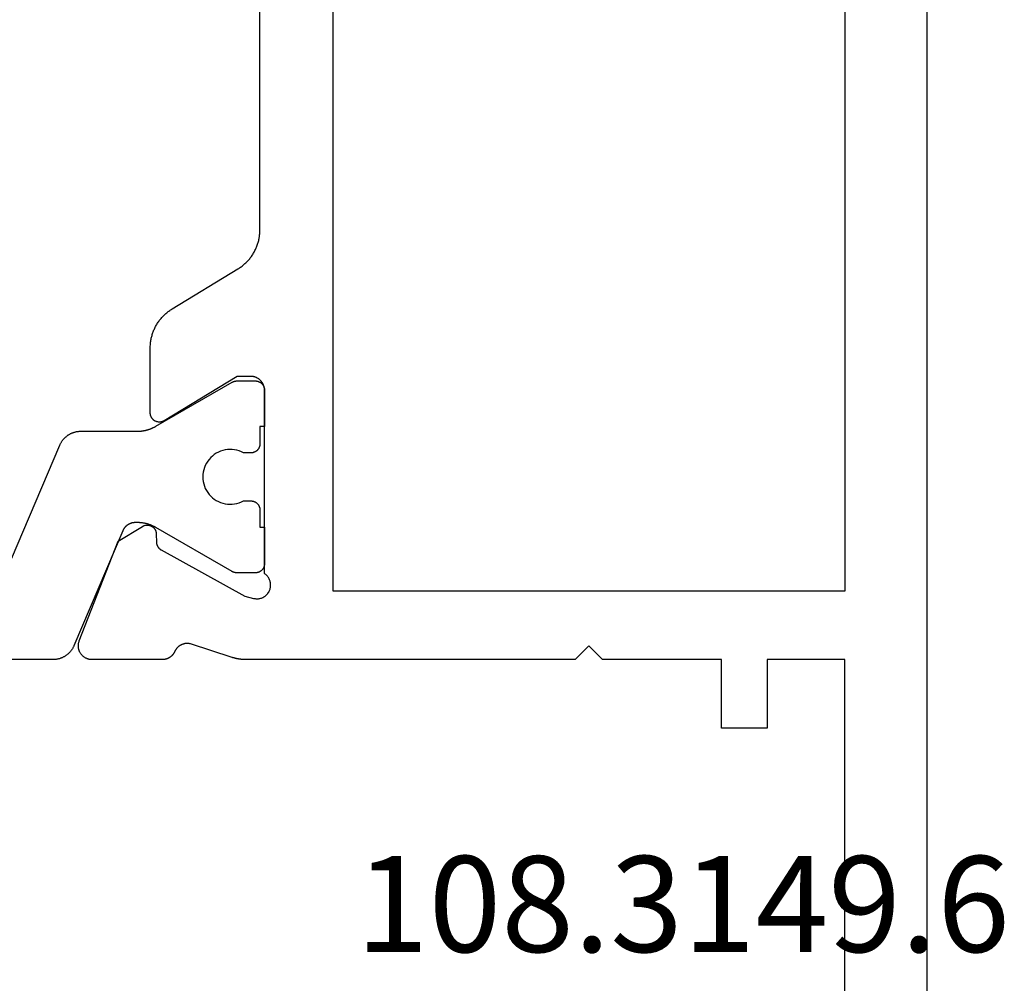
# Model space of a CAD drawing. Units: millimetres. Extents: x 0 to 4183, y -3223 to -50.
# Drawn here: x 3550 to 3572, y -562 to -541 of the extents above; entities that cross this region are included whole.
import ezdxf
from ezdxf.enums import TextEntityAlignment as Align

# ---------------------------------------------------------------- set-up
doc = ezdxf.new("R2010")
doc.units = ezdxf.units.MM
doc.layers.add('CrossSectionsProfils', color=7, linetype='Continuous')
doc.layers.add('CrossSectionsTexts', color=3, linetype='Continuous')
doc.styles.get("Standard").update_dxf_attribs({"font": 'complex.shx', "height": 60})

# ---------------------------------------------------------------- blocks, each defined once
blk = doc.blocks.new('08_11065_X', base_point=(3605.23, 1226.446))
at = {"layer": 'CrossSectionsProfils', "color": 1, "flags": 128}
blk.add_lwpolyline([(3638.126, 1246.483), (3635.635, 1245.426), (3635.624, 1245.421), (3635.613, 1245.416), (3635.602, 1245.41), (3635.591, 1245.404), (3635.58, 1245.398), (3635.57, 1245.392), (3635.56, 1245.386), (3635.549, 1245.379), (3635.539, 1245.372), (3635.53, 1245.365), (3635.52, 1245.357), (3635.511, 1245.35), (3635.501, 1245.342), (3635.492, 1245.334), (3635.483, 1245.325), (3635.475, 1245.317), (3635.466, 1245.308), (3635.458, 1245.299), (3635.45, 1245.29), (3635.442, 1245.281), (3635.435, 1245.271), (3635.427, 1245.261), (3635.42, 1245.251), (3635.413, 1245.241), (3635.407, 1245.231), (3635.4, 1245.221), (3635.394, 1245.21), (3635.388, 1245.199), (3635.383, 1245.189), (3635.378, 1245.178), (3635.373, 1245.167), (3635.368, 1245.155), (3635.363, 1245.144), (3635.359, 1245.133), (3635.355, 1245.121), (3635.351, 1245.109), (3635.348, 1245.098), (3635.345, 1245.086), (3635.342, 1245.074), (3635.34, 1245.062), (3635.338, 1245.05), (3635.336, 1245.038), (3635.334, 1245.026), (3635.333, 1245.014), (3635.332, 1245.002), (3635.331, 1244.99), (3635.33, 1244.978), (3635.33, 1244.965), (3635.33, 1244.965), (3635.33, 1243.726), (3635.33, 1243.717), (3635.33, 1243.708), (3635.33, 1243.699), (3635.33, 1243.691), (3635.329, 1243.682), (3635.329, 1243.673), (3635.328, 1243.665), (3635.327, 1243.656), (3635.326, 1243.647), (3635.326, 1243.638), (3635.325, 1243.63), (3635.323, 1243.621), (3635.322, 1243.613), (3635.321, 1243.604), (3635.32, 1243.595), (3635.318, 1243.587), (3635.317, 1243.578), (3635.315, 1243.57), (3635.313, 1243.561), (3635.311, 1243.552), (3635.309, 1243.544), (3635.307, 1243.535), (3635.305, 1243.527), (3635.303, 1243.519), (3635.301, 1243.51), (3635.298, 1243.502), (3635.296, 1243.493), (3635.293, 1243.485), (3635.291, 1243.477), (3635.288, 1243.468), (3635.285, 1243.46), (3635.282, 1243.452), (3635.279, 1243.444), (3635.276, 1243.436), (3635.273, 1243.428), (3635.269, 1243.419), (3635.266, 1243.411), (3635.263, 1243.403), (3635.259, 1243.395), (3635.255, 1243.387), (3635.252, 1243.38), (3635.248, 1243.372), (3635.244, 1243.364), (3635.24, 1243.356), (3635.236, 1243.348), (3635.232, 1243.341), (3635.227, 1243.333), (3635.223, 1243.326), (3635.223, 1243.326), (3634.257, 1241.652), (3634.256, 1241.65), (3634.255, 1241.649), (3634.254, 1241.647), (3634.253, 1241.645), (3634.252, 1241.643), (3634.251, 1241.641), (3634.25, 1241.639), (3634.249, 1241.637), (3634.248, 1241.635), (3634.247, 1241.633), (3634.246, 1241.631), (3634.246, 1241.629), (3634.245, 1241.627), (3634.244, 1241.625), (3634.243, 1241.623), (3634.242, 1241.621), (3634.242, 1241.619), (3634.241, 1241.617), (3634.24, 1241.615), (3634.24, 1241.613), (3634.239, 1241.61), (3634.238, 1241.608), (3634.238, 1241.606), (3634.237, 1241.604), (3634.237, 1241.602), (3634.236, 1241.6), (3634.236, 1241.598), (3634.235, 1241.596), (3634.235, 1241.594), (3634.234, 1241.591), (3634.234, 1241.589), (3634.233, 1241.587), (3634.233, 1241.585), (3634.233, 1241.583), (3634.232, 1241.581), (3634.232, 1241.578), (3634.232, 1241.576), (3634.231, 1241.574), (3634.231, 1241.572), (3634.231, 1241.57), (3634.231, 1241.568), (3634.231, 1241.565), (3634.231, 1241.563), (3634.23, 1241.561), (3634.23, 1241.559), (3634.23, 1241.557), (3634.23, 1241.555), (3634.23, 1241.552), (3634.23, 1241.552), (3634.23, 1241.146), (3634.23, 1241.139), (3634.231, 1241.133), (3634.231, 1241.126), (3634.232, 1241.12), (3634.233, 1241.113), (3634.234, 1241.107), (3634.236, 1241.101), (3634.237, 1241.094), (3634.239, 1241.088), (3634.241, 1241.082), (3634.243, 1241.076), (3634.246, 1241.069), (3634.248, 1241.063), (3634.251, 1241.058), (3634.254, 1241.052), (3634.257, 1241.046), (3634.26, 1241.04), (3634.264, 1241.035), (3634.268, 1241.029), (3634.272, 1241.024), (3634.276, 1241.019), (3634.28, 1241.014), (3634.284, 1241.009), (3634.289, 1241.005), (3634.294, 1241), (3634.298, 1240.996), (3634.303, 1240.991), (3634.309, 1240.987), (3634.314, 1240.983), (3634.319, 1240.98), (3634.325, 1240.976), (3634.33, 1240.973), (3634.336, 1240.97), (3634.342, 1240.967), (3634.348, 1240.964), (3634.354, 1240.961), (3634.36, 1240.959), (3634.366, 1240.957), (3634.372, 1240.955), (3634.379, 1240.953), (3634.385, 1240.951), (3634.391, 1240.95), (3634.398, 1240.949), (3634.404, 1240.948), (3634.411, 1240.947), (3634.417, 1240.946), (3634.424, 1240.946), (3634.43, 1240.946), (3634.43, 1240.946), (3635.23, 1240.946), (3635.23, 1241.046), (3635.605, 1241.046), (3635.612, 1241.046), (3635.618, 1241.046), (3635.625, 1241.047), (3635.631, 1241.048), (3635.638, 1241.049), (3635.644, 1241.05), (3635.651, 1241.051), (3635.657, 1241.053), (3635.663, 1241.055), (3635.67, 1241.057), (3635.676, 1241.059), (3635.682, 1241.061), (3635.688, 1241.064), (3635.694, 1241.067), (3635.7, 1241.07), (3635.705, 1241.073), (3635.711, 1241.076), (3635.716, 1241.08), (3635.722, 1241.083), (3635.727, 1241.087), (3635.732, 1241.091), (3635.737, 1241.096), (3635.742, 1241.1), (3635.747, 1241.105), (3635.751, 1241.109), (3635.756, 1241.114), (3635.76, 1241.119), (3635.764, 1241.124), (3635.768, 1241.129), (3635.772, 1241.135), (3635.775, 1241.14), (3635.778, 1241.146), (3635.782, 1241.152), (3635.785, 1241.158), (3635.787, 1241.163), (3635.79, 1241.169), (3635.792, 1241.176), (3635.795, 1241.182), (3635.797, 1241.188), (3635.798, 1241.194), (3635.8, 1241.201), (3635.801, 1241.207), (3635.803, 1241.213), (3635.804, 1241.22), (3635.804, 1241.226), (3635.805, 1241.233), (3635.805, 1241.239), (3635.805, 1241.246), (3635.805, 1241.246), (3635.805, 1241.405), (3635.782, 1241.452), (3635.763, 1241.5), (3635.748, 1241.55), (3635.738, 1241.601), (3635.732, 1241.652), (3635.73, 1241.704), (3635.733, 1241.756), (3635.741, 1241.807), (3635.753, 1241.858), (3635.769, 1241.907), (3635.789, 1241.955), (3635.813, 1242.001), (3635.842, 1242.044), (3635.874, 1242.085), (3635.909, 1242.123), (3635.947, 1242.158), (3635.989, 1242.189), (3636.033, 1242.217), (3636.079, 1242.241), (3636.127, 1242.26), (3636.176, 1242.276), (3636.227, 1242.287), (3636.278, 1242.294), (3636.33, 1242.296), (3636.382, 1242.294), (3636.434, 1242.287), (3636.484, 1242.276), (3636.534, 1242.26), (3636.582, 1242.241), (3636.628, 1242.217), (3636.672, 1242.189), (3636.713, 1242.158), (3636.752, 1242.123), (3636.787, 1242.085), (3636.819, 1242.044), (3636.847, 1242.001), (3636.872, 1241.955), (3636.892, 1241.907), (3636.908, 1241.858), (3636.92, 1241.807), (3636.927, 1241.756), (3636.93, 1241.704), (3636.929, 1241.652), (3636.923, 1241.601), (3636.912, 1241.55), (3636.897, 1241.5), (3636.878, 1241.452), (3636.855, 1241.405), (3636.855, 1241.405), (3636.855, 1241.246), (3636.855, 1241.239), (3636.856, 1241.233), (3636.856, 1241.226), (3636.857, 1241.22), (3636.858, 1241.213), (3636.859, 1241.207), (3636.861, 1241.201), (3636.862, 1241.194), (3636.864, 1241.188), (3636.866, 1241.182), (3636.868, 1241.176), (3636.871, 1241.169), (3636.873, 1241.163), (3636.876, 1241.158), (3636.879, 1241.152), (3636.882, 1241.146), (3636.885, 1241.14), (3636.889, 1241.135), (3636.893, 1241.129), (3636.897, 1241.124), (3636.901, 1241.119), (3636.905, 1241.114), (3636.909, 1241.109), (3636.914, 1241.105), (3636.919, 1241.1), (3636.923, 1241.096), (3636.928, 1241.091), (3636.934, 1241.087), (3636.939, 1241.083), (3636.944, 1241.08), (3636.95, 1241.076), (3636.955, 1241.073), (3636.961, 1241.07), (3636.967, 1241.067), (3636.973, 1241.064), (3636.979, 1241.061), (3636.985, 1241.059), (3636.991, 1241.057), (3636.997, 1241.055), (3637.004, 1241.053), (3637.01, 1241.051), (3637.016, 1241.05), (3637.023, 1241.049), (3637.029, 1241.048), (3637.036, 1241.047), (3637.042, 1241.046), (3637.049, 1241.046), (3637.055, 1241.046), (3637.055, 1241.046), (3637.43, 1241.046), (3637.43, 1240.946), (3638.23, 1240.946), (3638.237, 1240.946), (3638.243, 1240.946), (3638.25, 1240.947), (3638.256, 1240.948), (3638.263, 1240.949), (3638.269, 1240.95), (3638.276, 1240.951), (3638.282, 1240.953), (3638.288, 1240.955), (3638.295, 1240.957), (3638.301, 1240.959), (3638.307, 1240.961), (3638.313, 1240.964), (3638.319, 1240.967), (3638.325, 1240.97), (3638.33, 1240.973), (3638.336, 1240.976), (3638.341, 1240.98), (3638.347, 1240.983), (3638.352, 1240.987), (3638.357, 1240.991), (3638.362, 1240.996), (3638.367, 1241), (3638.372, 1241.005), (3638.376, 1241.009), (3638.381, 1241.014), (3638.385, 1241.019), (3638.389, 1241.024), (3638.393, 1241.029), (3638.397, 1241.035), (3638.4, 1241.04), (3638.403, 1241.046), (3638.407, 1241.052), (3638.41, 1241.058), (3638.412, 1241.063), (3638.415, 1241.069), (3638.417, 1241.076), (3638.42, 1241.082), (3638.422, 1241.088), (3638.423, 1241.094), (3638.425, 1241.101), (3638.426, 1241.107), (3638.428, 1241.113), (3638.429, 1241.12), (3638.429, 1241.126), (3638.43, 1241.133), (3638.43, 1241.139), (3638.43, 1241.146), (3638.43, 1241.146), (3638.43, 1241.552), (3638.43, 1241.555), (3638.43, 1241.557), (3638.43, 1241.559), (3638.43, 1241.561), (3638.43, 1241.563), (3638.43, 1241.565), (3638.43, 1241.568), (3638.43, 1241.57), (3638.429, 1241.572), (3638.429, 1241.574), (3638.429, 1241.576), (3638.429, 1241.578), (3638.428, 1241.581), (3638.428, 1241.583), (3638.428, 1241.585), (3638.427, 1241.587), (3638.427, 1241.589), (3638.426, 1241.591), (3638.426, 1241.594), (3638.426, 1241.596), (3638.425, 1241.598), (3638.425, 1241.6), (3638.424, 1241.602), (3638.423, 1241.604), (3638.423, 1241.606), (3638.422, 1241.608), (3638.422, 1241.61), (3638.421, 1241.613), (3638.42, 1241.615), (3638.42, 1241.617), (3638.419, 1241.619), (3638.418, 1241.621), (3638.417, 1241.623), (3638.417, 1241.625), (3638.416, 1241.627), (3638.415, 1241.629), (3638.414, 1241.631), (3638.413, 1241.633), (3638.412, 1241.635), (3638.412, 1241.637), (3638.411, 1241.639), (3638.41, 1241.641), (3638.409, 1241.643), (3638.408, 1241.645), (3638.407, 1241.647), (3638.406, 1241.649), (3638.405, 1241.65), (3638.403, 1241.652), (3638.403, 1241.652), (3637.437, 1243.326), (3637.433, 1243.333), (3637.429, 1243.341), (3637.425, 1243.348), (3637.421, 1243.356), (3637.417, 1243.364), (3637.413, 1243.372), (3637.409, 1243.38), (3637.405, 1243.387), (3637.402, 1243.395), (3637.398, 1243.403), (3637.395, 1243.411), (3637.391, 1243.419), (3637.388, 1243.428), (3637.385, 1243.436), (3637.382, 1243.444), (3637.379, 1243.452), (3637.376, 1243.46), (3637.373, 1243.468), (3637.37, 1243.477), (3637.367, 1243.485), (3637.365, 1243.493), (3637.362, 1243.502), (3637.36, 1243.51), (3637.358, 1243.519), (3637.355, 1243.527), (3637.353, 1243.535), (3637.351, 1243.544), (3637.349, 1243.552), (3637.347, 1243.561), (3637.346, 1243.57), (3637.344, 1243.578), (3637.342, 1243.587), (3637.341, 1243.595), (3637.34, 1243.604), (3637.338, 1243.613), (3637.337, 1243.621), (3637.336, 1243.63), (3637.335, 1243.638), (3637.334, 1243.647), (3637.333, 1243.656), (3637.333, 1243.665), (3637.332, 1243.673), (3637.331, 1243.682), (3637.331, 1243.691), (3637.331, 1243.699), (3637.33, 1243.708), (3637.33, 1243.717), (3637.33, 1243.726), (3637.33, 1243.726), (3637.33, 1243.774), (3637.33, 1243.781), (3637.331, 1243.789), (3637.331, 1243.796), (3637.332, 1243.803), (3637.333, 1243.81), (3637.333, 1243.818), (3637.335, 1243.825), (3637.336, 1243.832), (3637.337, 1243.839), (3637.339, 1243.846), (3637.341, 1243.853), (3637.343, 1243.86), (3637.345, 1243.867), (3637.348, 1243.874), (3637.35, 1243.881), (3637.353, 1243.888), (3637.356, 1243.895), (3637.359, 1243.901), (3637.362, 1243.908), (3637.365, 1243.914), (3637.369, 1243.921), (3637.372, 1243.927), (3637.376, 1243.933), (3637.38, 1243.94), (3637.384, 1243.946), (3637.388, 1243.952), (3637.393, 1243.957), (3637.397, 1243.963), (3637.402, 1243.969), (3637.407, 1243.974), (3637.412, 1243.98), (3637.417, 1243.985), (3637.422, 1243.99), (3637.427, 1243.995), (3637.433, 1244), (3637.438, 1244.005), (3637.444, 1244.009), (3637.45, 1244.014), (3637.456, 1244.018), (3637.462, 1244.022), (3637.468, 1244.026), (3637.474, 1244.03), (3637.48, 1244.034), (3637.487, 1244.037), (3637.493, 1244.041), (3637.5, 1244.044), (3637.506, 1244.047), (3637.513, 1244.05), (3637.513, 1244.05), (3640.026, 1245.117), (3640.037, 1245.122), (3640.048, 1245.127), (3640.059, 1245.132), (3640.069, 1245.138), (3640.08, 1245.144), (3640.091, 1245.15), (3640.101, 1245.156), (3640.111, 1245.163), (3640.121, 1245.17), (3640.131, 1245.177), (3640.141, 1245.185), (3640.15, 1245.192), (3640.159, 1245.2), (3640.168, 1245.209), (3640.177, 1245.217), (3640.186, 1245.225), (3640.194, 1245.234), (3640.203, 1245.243), (3640.211, 1245.252), (3640.218, 1245.262), (3640.226, 1245.271), (3640.233, 1245.281), (3640.24, 1245.291), (3640.247, 1245.301), (3640.254, 1245.311), (3640.26, 1245.322), (3640.266, 1245.332), (3640.272, 1245.343), (3640.278, 1245.354), (3640.283, 1245.365), (3640.288, 1245.376), (3640.293, 1245.387), (3640.297, 1245.398), (3640.301, 1245.41), (3640.305, 1245.421), (3640.309, 1245.433), (3640.312, 1245.445), (3640.316, 1245.456), (3640.318, 1245.468), (3640.321, 1245.48), (3640.323, 1245.492), (3640.325, 1245.504), (3640.327, 1245.516), (3640.328, 1245.528), (3640.329, 1245.54), (3640.33, 1245.553), (3640.33, 1245.565), (3640.33, 1245.577), (3640.33, 1245.577), (3640.33, 1260.146)], dxfattribs=at)
at = {"layer": 'CrossSectionsProfils', "flags": 128}
for points in [[(3606.23, 1226.446), (3668.83, 1226.446)], [(3659.83, 1228.246), (3640.33, 1228.246), (3640.33, 1229.946), (3641.83, 1229.946), (3641.83, 1230.946), (3640.33, 1230.946), (3640.33, 1233.546), (3640.03, 1233.846), (3640.33, 1234.146), (3640.33, 1241.347), (3640.33, 1241.353), (3640.33, 1241.36), (3640.33, 1241.366), (3640.33, 1241.373), (3640.33, 1241.379), (3640.33, 1241.386), (3640.329, 1241.392), (3640.329, 1241.399), (3640.329, 1241.406), (3640.328, 1241.412), (3640.328, 1241.419), (3640.327, 1241.425), (3640.327, 1241.432), (3640.326, 1241.438), (3640.325, 1241.445), (3640.325, 1241.451), (3640.324, 1241.458), (3640.323, 1241.464), (3640.323, 1241.471), (3640.322, 1241.477), (3640.321, 1241.484), (3640.32, 1241.49), (3640.319, 1241.497), (3640.318, 1241.503), (3640.317, 1241.51), (3640.316, 1241.516), (3640.315, 1241.523), (3640.313, 1241.529), (3640.312, 1241.536), (3640.311, 1241.542), (3640.31, 1241.549), (3640.308, 1241.555), (3640.307, 1241.561), (3640.305, 1241.568), (3640.304, 1241.574), (3640.302, 1241.581), (3640.301, 1241.587), (3640.299, 1241.593), (3640.298, 1241.6), (3640.296, 1241.606), (3640.294, 1241.612), (3640.293, 1241.619), (3640.291, 1241.625), (3640.289, 1241.631), (3640.287, 1241.638), (3640.285, 1241.644), (3640.283, 1241.65), (3640.281, 1241.656), (3640.281, 1241.656), (3639.985, 1242.565), (3639.983, 1242.573), (3639.981, 1242.582), (3639.98, 1242.591), (3639.978, 1242.599), (3639.977, 1242.608), (3639.977, 1242.617), (3639.976, 1242.625), (3639.976, 1242.634), (3639.976, 1242.643), (3639.976, 1242.651), (3639.977, 1242.66), (3639.978, 1242.669), (3639.979, 1242.677), (3639.98, 1242.686), (3639.982, 1242.694), (3639.983, 1242.703), (3639.985, 1242.711), (3639.988, 1242.72), (3639.99, 1242.728), (3639.993, 1242.736), (3639.996, 1242.745), (3639.999, 1242.753), (3640.003, 1242.761), (3640.006, 1242.769), (3640.01, 1242.776), (3640.014, 1242.784), (3640.019, 1242.792), (3640.023, 1242.799), (3640.028, 1242.806), (3640.033, 1242.813), (3640.038, 1242.82), (3640.044, 1242.827), (3640.049, 1242.834), (3640.055, 1242.84), (3640.061, 1242.847), (3640.067, 1242.853), (3640.073, 1242.859), (3640.08, 1242.865), (3640.087, 1242.87), (3640.093, 1242.875), (3640.1, 1242.881), (3640.108, 1242.886), (3640.115, 1242.89), (3640.122, 1242.895), (3640.13, 1242.899), (3640.137, 1242.904), (3640.145, 1242.907), (3640.153, 1242.911), (3640.153, 1242.911), (3640.16, 1242.914), (3640.166, 1242.917), (3640.172, 1242.921), (3640.179, 1242.924), (3640.185, 1242.928), (3640.191, 1242.931), (3640.197, 1242.935), (3640.203, 1242.939), (3640.209, 1242.944), (3640.215, 1242.948), (3640.22, 1242.953), (3640.226, 1242.957), (3640.231, 1242.962), (3640.236, 1242.967), (3640.241, 1242.972), (3640.247, 1242.977), (3640.251, 1242.982), (3640.256, 1242.987), (3640.261, 1242.993), (3640.265, 1242.998), (3640.27, 1243.004), (3640.274, 1243.01), (3640.278, 1243.016), (3640.282, 1243.022), (3640.286, 1243.028), (3640.29, 1243.034), (3640.293, 1243.04), (3640.297, 1243.047), (3640.3, 1243.053), (3640.303, 1243.059), (3640.306, 1243.066), (3640.309, 1243.073), (3640.311, 1243.079), (3640.314, 1243.086), (3640.316, 1243.093), (3640.318, 1243.1), (3640.32, 1243.107), (3640.322, 1243.114), (3640.323, 1243.121), (3640.325, 1243.128), (3640.326, 1243.135), (3640.327, 1243.142), (3640.328, 1243.149), (3640.329, 1243.156), (3640.33, 1243.163), (3640.33, 1243.17), (3640.33, 1243.178), (3640.33, 1243.185), (3640.33, 1243.185), (3640.33, 1244.72), (3640.33, 1244.732), (3640.329, 1244.744), (3640.328, 1244.756), (3640.326, 1244.768), (3640.324, 1244.78), (3640.321, 1244.792), (3640.318, 1244.804), (3640.315, 1244.815), (3640.311, 1244.827), (3640.306, 1244.838), (3640.301, 1244.849), (3640.296, 1244.86), (3640.29, 1244.871), (3640.283, 1244.881), (3640.277, 1244.891), (3640.27, 1244.901), (3640.262, 1244.91), (3640.254, 1244.92), (3640.246, 1244.929), (3640.237, 1244.937), (3640.228, 1244.945), (3640.219, 1244.953), (3640.21, 1244.961), (3640.2, 1244.968), (3640.19, 1244.974), (3640.179, 1244.98), (3640.169, 1244.986), (3640.158, 1244.992), (3640.147, 1244.997), (3640.135, 1245.001), (3640.124, 1245.005), (3640.112, 1245.009), (3640.101, 1245.012), (3640.089, 1245.014), (3640.077, 1245.016), (3640.065, 1245.018), (3640.053, 1245.019), (3640.041, 1245.02), (3640.028, 1245.02), (3640.016, 1245.02), (3640.004, 1245.019), (3639.992, 1245.018), (3639.98, 1245.016), (3639.968, 1245.014), (3639.956, 1245.011), (3639.945, 1245.008), (3639.933, 1245.004), (3639.922, 1245), (3639.922, 1245), (3637.735, 1244.151), (3637.414, 1243.617), (3637.409, 1243.609), (3637.405, 1243.601), (3637.402, 1243.594), (3637.398, 1243.585), (3637.395, 1243.577), (3637.393, 1243.569), (3637.39, 1243.56), (3637.389, 1243.552), (3637.387, 1243.543), (3637.386, 1243.535), (3637.385, 1243.526), (3637.385, 1243.517), (3637.385, 1243.509), (3637.385, 1243.5), (3637.386, 1243.491), (3637.387, 1243.483), (3637.389, 1243.474), (3637.391, 1243.465), (3637.393, 1243.457), (3637.396, 1243.449), (3637.399, 1243.44), (3637.402, 1243.432), (3637.406, 1243.425), (3637.41, 1243.417), (3637.414, 1243.409), (3637.419, 1243.402), (3637.424, 1243.395), (3637.429, 1243.388), (3637.435, 1243.381), (3637.441, 1243.375), (3637.447, 1243.369), (3637.454, 1243.363), (3637.46, 1243.357), (3637.467, 1243.352), (3637.474, 1243.347), (3637.482, 1243.342), (3637.489, 1243.338), (3637.497, 1243.334), (3637.505, 1243.33), (3637.513, 1243.327), (3637.521, 1243.324), (3637.53, 1243.321), (3637.538, 1243.319), (3637.547, 1243.317), (3637.555, 1243.316), (3637.564, 1243.315), (3637.573, 1243.314), (3637.581, 1243.314), (3637.581, 1243.314), (3637.756, 1243.311), (3637.761, 1243.31), (3637.765, 1243.31), (3637.769, 1243.31), (3637.774, 1243.309), (3637.778, 1243.309), (3637.782, 1243.308), (3637.787, 1243.308), (3637.791, 1243.307), (3637.795, 1243.306), (3637.8, 1243.305), (3637.804, 1243.304), (3637.808, 1243.303), (3637.812, 1243.302), (3637.816, 1243.3), (3637.82, 1243.299), (3637.824, 1243.297), (3637.829, 1243.296), (3637.833, 1243.294), (3637.837, 1243.292), (3637.84, 1243.29), (3637.844, 1243.288), (3637.848, 1243.286), (3637.852, 1243.284), (3637.856, 1243.282), (3637.86, 1243.28), (3637.863, 1243.277), (3637.867, 1243.275), (3637.87, 1243.272), (3637.874, 1243.27), (3637.877, 1243.267), (3637.881, 1243.264), (3637.884, 1243.261), (3637.887, 1243.259), (3637.89, 1243.256), (3637.894, 1243.253), (3637.897, 1243.249), (3637.9, 1243.246), (3637.903, 1243.243), (3637.905, 1243.24), (3637.908, 1243.236), (3637.911, 1243.233), (3637.914, 1243.229), (3637.916, 1243.226), (3637.919, 1243.222), (3637.921, 1243.219), (3637.923, 1243.215), (3637.926, 1243.211), (3637.928, 1243.207), (3637.928, 1243.207), (3638.941, 1241.378), (3638.989, 1241.184), (3638.993, 1241.167), (3638.995, 1241.149), (3638.997, 1241.132), (3638.998, 1241.114), (3638.997, 1241.097), (3638.996, 1241.079), (3638.994, 1241.062), (3638.99, 1241.045), (3638.986, 1241.028), (3638.981, 1241.011), (3638.974, 1240.995), (3638.967, 1240.979), (3638.959, 1240.964), (3638.95, 1240.949), (3638.94, 1240.934), (3638.929, 1240.92), (3638.918, 1240.907), (3638.905, 1240.895), (3638.892, 1240.883), (3638.879, 1240.872), (3638.864, 1240.862), (3638.85, 1240.853), (3638.834, 1240.844), (3638.818, 1240.837), (3638.802, 1240.83), (3638.786, 1240.824), (3638.769, 1240.82), (3638.752, 1240.816), (3638.734, 1240.814), (3638.717, 1240.812), (3638.699, 1240.811), (3638.682, 1240.812), (3638.664, 1240.813), (3638.647, 1240.816), (3638.63, 1240.819), (3638.613, 1240.824), (3638.596, 1240.829), (3638.58, 1240.835), (3638.564, 1240.843), (3638.549, 1240.851), (3638.534, 1240.86), (3638.519, 1240.87), (3638.506, 1240.881), (3638.492, 1240.893), (3638.48, 1240.905), (3638.468, 1240.918), (3638.458, 1240.932), (3638.447, 1240.946), (3638.447, 1240.946), (3634.43, 1240.946), (3634.42, 1240.946), (3634.411, 1240.947), (3634.401, 1240.947), (3634.391, 1240.949), (3634.381, 1240.95), (3634.372, 1240.952), (3634.362, 1240.954), (3634.353, 1240.956), (3634.343, 1240.959), (3634.334, 1240.962), (3634.325, 1240.965), (3634.315, 1240.969), (3634.306, 1240.973), (3634.298, 1240.977), (3634.289, 1240.981), (3634.28, 1240.986), (3634.272, 1240.991), (3634.264, 1240.997), (3634.256, 1241.002), (3634.248, 1241.008), (3634.24, 1241.014), (3634.232, 1241.02), (3634.225, 1241.027), (3634.218, 1241.034), (3634.211, 1241.041), (3634.205, 1241.048), (3634.198, 1241.056), (3634.192, 1241.063), (3634.186, 1241.071), (3634.181, 1241.079), (3634.176, 1241.088), (3634.17, 1241.096), (3634.166, 1241.105), (3634.161, 1241.113), (3634.157, 1241.122), (3634.153, 1241.131), (3634.15, 1241.14), (3634.146, 1241.15), (3634.143, 1241.159), (3634.141, 1241.168), (3634.138, 1241.178), (3634.136, 1241.187), (3634.134, 1241.197), (3634.133, 1241.207), (3634.132, 1241.217), (3634.131, 1241.226), (3634.13, 1241.236), (3634.13, 1241.246), (3634.13, 1241.246), (3634.13, 1241.546), (3635.101, 1243.142), (3635.106, 1243.15), (3635.11, 1243.157), (3635.113, 1243.165), (3635.117, 1243.174), (3635.12, 1243.182), (3635.122, 1243.19), (3635.125, 1243.199), (3635.127, 1243.207), (3635.128, 1243.216), (3635.129, 1243.225), (3635.13, 1243.234), (3635.13, 1243.243), (3635.13, 1243.251), (3635.13, 1243.26), (3635.129, 1243.269), (3635.128, 1243.278), (3635.126, 1243.286), (3635.124, 1243.295), (3635.122, 1243.303), (3635.119, 1243.312), (3635.116, 1243.32), (3635.113, 1243.328), (3635.109, 1243.336), (3635.105, 1243.344), (3635.1, 1243.352), (3635.095, 1243.359), (3635.09, 1243.366), (3635.085, 1243.373), (3635.079, 1243.38), (3635.073, 1243.386), (3635.067, 1243.392), (3635.06, 1243.398), (3635.053, 1243.404), (3635.046, 1243.409), (3635.039, 1243.414), (3635.031, 1243.419), (3635.024, 1243.423), (3635.016, 1243.427), (3635.008, 1243.43), (3634.999, 1243.434), (3634.991, 1243.436), (3634.983, 1243.439), (3634.974, 1243.441), (3634.965, 1243.443), (3634.957, 1243.444), (3634.948, 1243.445), (3634.939, 1243.446), (3634.93, 1243.446), (3634.93, 1243.446), (3633.507, 1243.446), (3633.486, 1243.446), (3633.465, 1243.445), (3633.443, 1243.444), (3633.422, 1243.442), (3633.401, 1243.44), (3633.38, 1243.438), (3633.358, 1243.435), (3633.337, 1243.431), (3633.316, 1243.428), (3633.295, 1243.423), (3633.275, 1243.419), (3633.254, 1243.413), (3633.233, 1243.408), (3633.213, 1243.402), (3633.193, 1243.395), (3633.172, 1243.388), (3633.152, 1243.381), (3633.133, 1243.373), (3633.113, 1243.365), (3633.093, 1243.356), (3633.074, 1243.347), (3633.055, 1243.338), (3633.036, 1243.328), (3633.017, 1243.318), (3632.999, 1243.307), (3632.98, 1243.296), (3632.962, 1243.285), (3632.945, 1243.273), (3632.927, 1243.261), (3632.91, 1243.248), (3632.893, 1243.235), (3632.876, 1243.222), (3632.86, 1243.208), (3632.844, 1243.194), (3632.828, 1243.18), (3632.812, 1243.165), (3632.797, 1243.15), (3632.782, 1243.135), (3632.768, 1243.119), (3632.754, 1243.103), (3632.74, 1243.087), (3632.726, 1243.07), (3632.713, 1243.054), (3632.7, 1243.037), (3632.688, 1243.019), (3632.676, 1243.002), (3632.664, 1242.984), (3632.653, 1242.966), (3632.653, 1242.966), (3631.777, 1241.526), (3631.766, 1241.508), (3631.754, 1241.49), (3631.742, 1241.473), (3631.73, 1241.455), (3631.717, 1241.438), (3631.704, 1241.421), (3631.69, 1241.405), (3631.677, 1241.389), (3631.662, 1241.373), (3631.648, 1241.357), (3631.633, 1241.342), (3631.618, 1241.327), (3631.602, 1241.312), (3631.587, 1241.298), (3631.57, 1241.284), (3631.554, 1241.27), (3631.537, 1241.257), (3631.52, 1241.244), (3631.503, 1241.231), (3631.486, 1241.219), (3631.468, 1241.207), (3631.45, 1241.196), (3631.432, 1241.185), (3631.413, 1241.174), (3631.394, 1241.164), (3631.375, 1241.154), (3631.356, 1241.145), (3631.337, 1241.136), (3631.317, 1241.127), (3631.298, 1241.119), (3631.278, 1241.111), (3631.258, 1241.104), (3631.238, 1241.097), (3631.217, 1241.09), (3631.197, 1241.084), (3631.176, 1241.079), (3631.156, 1241.073), (3631.135, 1241.069), (3631.114, 1241.064), (3631.093, 1241.06), (3631.072, 1241.057), (3631.051, 1241.054), (3631.029, 1241.052), (3631.008, 1241.05), (3630.987, 1241.048), (3630.966, 1241.047), (3630.944, 1241.046), (3630.923, 1241.046), (3630.923, 1241.046), (3619.138, 1241.046)], [(3638.83, 1228.246), (3638.83, 1239.446), (3611.23, 1239.446), (3611.23, 1228.246), (3638.83, 1228.246)]]:
    blk.add_lwpolyline(points, dxfattribs=at)
blk = doc.blocks.new('108_3149_6_TEXT', base_point=(-2.3, -573))
at = {"layer": 'CrossSectionsTexts'}
blk.add_text('108.3149.6', height=2.1, dxfattribs=at).set_placement((-5.341, -561.5), align=Align.CENTER)
blk = doc.blocks.new('CS_28VERT1', base_point=(0, -520))
at = {"layer": 'CrossSectionsProfils', "yscale": -1, "rotation": 270}
blk.add_blockref('08_11065_X', (0, -520), dxfattribs=at)
at = {"layer": 'CrossSectionsTexts'}
blk.add_blockref('108_3149_6_TEXT', (-2.3, -573), dxfattribs=at)

msp = doc.modelspace()

# ---------------------------------------------------------------- block references
msp.add_blockref('CS_28VERT1', (3570, -520))
at = {"layer": 'CrossSectionsProfils', "yscale": -1, "rotation": 270}
msp.add_blockref('08_11065_X', (3570, -520), dxfattribs=at)
at = {"layer": 'CrossSectionsTexts'}
msp.add_blockref('108_3149_6_TEXT', (3567.7, -573), dxfattribs=at)

doc.saveas('drawing.dxf')
